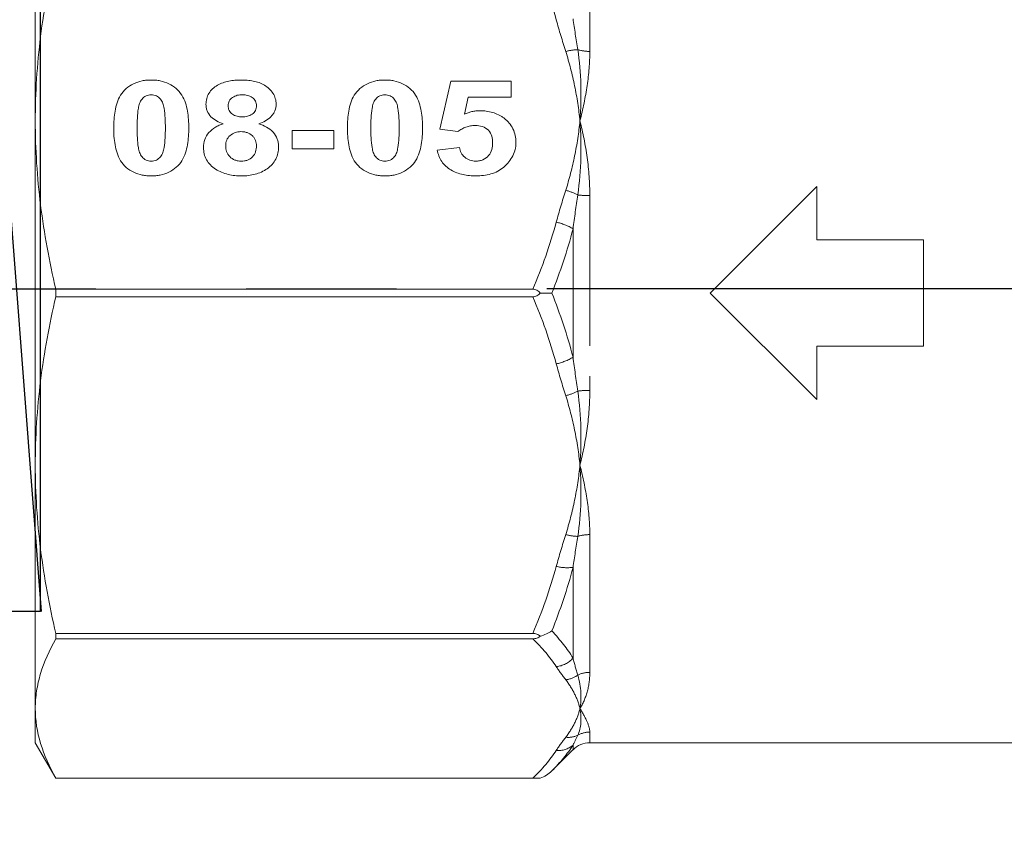
# Model space of a CAD drawing. Units: millimetres. Extents: x -9 to 8604, y -11716 to 1992.
# Drawn here: x 1820 to 1862, y -10888 to -10853 of the extents above; entities that cross this region are included whole.
import ezdxf

# ---------------------------------------------------------------- set-up
doc = ezdxf.new("R2010")
doc.units = ezdxf.units.MM
doc.linetypes.add('CENTER', pattern=[50.8, 31.75, -6.35, 6.35, -6.35])
doc.linetypes.add('PHANTOM', pattern=[12.7, 6.35, -1.27, 1.27, -1.27, 1.27, -1.27])

# ---------------------------------------------------------------- blocks, each defined once
blk = doc.blocks.new('сгон 20 (34.71мм)')
at = {"ltscale": 0.5}
for p, q in [((12.681, 18.25), (13.549, 19.754)), ((26.181, 18.25), (25.313, 19.754)), ((12.681, -18.25), (13.549, -19.754)), ((26.181, -18.25), (25.313, -19.754))]:
    blk.add_line(p, q, dxfattribs=at)
for p, q in [((13.549, 19.754), (25.313, 19.754)), ((12.681, -18.25), (12.681, 18.25)), ((26.181, -18.25), (26.181, 18.25)), ((13.549, 13.968), (25.313, 13.968)), ((26.181, 13.3), (34.708, 13.3)), ((34.708, -13.3), (34.708, 13.3)), ((26.181, -13.3), (34.708, -13.3)), ((13.549, -13.968), (25.313, -13.968)), ((13.549, -19.754), (25.313, -19.754))]:
    blk.add_line(p, q)
at = {"ltscale": 0.3}
for p, q in [((0, 15.5), (1.01, 17.25)), ((11, 17.25), (1.01, 17.25)), ((11, -15.5), (11, 17.25)), ((11, -17.25), (11, 17.25)), ((11, 16.65), (12.681, 16.65)), ((12, -16.65), (12, 16.65)), ((0, -15.5), (0, 15.5)), ((12, 15.15), (12.681, 15.15)), ((11, 9.638), (1.01, 9.638)), ((1.01, 9.638), (1.01, 7.571)), ((11, 7.571), (1.01, 7.571)), ((11, -7.571), (1.01, -7.571)), ((1.01, -9.638), (1.01, -7.571)), ((11, -9.638), (1.01, -9.638)), ((12, -15.15), (12.681, -15.15)), ((0, -15.5), (1.01, -17.25)), ((11, -16.65), (12.681, -16.65)), ((11, -17.25), (1.01, -17.25))]:
    blk.add_line(p, q, dxfattribs=at)
at = {"ltscale": 0.4}
blk.add_line((13.549, 0), (25.313, 0), dxfattribs=at)
at = {"ltscale": 0.5}
for centre, radius, start, end in [((17.935, 16.861), 5.254, 146.5913, 213.4087), ((20.927, 16.861), 5.254, 326.5913, 33.4087), ((41.207, 6.984), 28.526, 165.8285, 194.1715), ((-2.346, 6.984), 28.526, 345.8285, 14.1715), ((41.207, -6.984), 28.526, 165.8285, 194.1715), ((-2.346, -6.984), 28.526, 345.8285, 14.1715), ((17.935, -16.861), 5.254, 146.5913, 213.4087), ((20.927, -16.861), 5.254, 326.5913, 33.4087)]:
    blk.add_arc(centre, radius, start, end, dxfattribs=at)
at = {"ltscale": 0.3}
for centre, radius, start, end in [((7.673, 13.444), 7.673, 150.2651, 209.7349), ((28.868, 0), 28.868, 164.7964, 180), ((28.868, 0), 28.868, 180, 195.2036), ((7.673, -13.444), 7.673, 150.2651, 209.7349)]:
    blk.add_arc(centre, radius, start, end, dxfattribs=at)

msp = doc.modelspace()

# ---------------------------------------------------------------- linework, layer by layer
at = {"color": 7, "linetype": 'Continuous', "lineweight": 15}
for p, q in [((1820.84, -10857.656), (1820.84, -10847.373)), ((1837.918, -10858.005), (1838.385, -10855.979)), ((1838.385, -10855.979), (1840.931, -10855.979)), ((1840.931, -10855.979), (1840.931, -10856.654)), ((1839.123, -10856.654), (1838.958, -10857.368)), ((1840.931, -10856.654), (1839.123, -10856.654)), ((1820.84, -10872.198), (1820.84, -10857.656)), ((1838.686, -10858.108), (1837.918, -10858.005)), ((1831.684, -10858.836), (1831.684, -10858.056)), ((1831.684, -10858.056), (1833.45, -10858.056)), ((1833.45, -10858.056), (1833.45, -10858.836)), ((1833.45, -10858.836), (1831.684, -10858.836)), ((1837.814, -10858.888), (1838.749, -10858.784)), ((1849.34, -10864.927), (1853.84, -10860.427)), ((1853.84, -10860.427), (1853.84, -10862.677)), ((1853.84, -10862.677), (1858.34, -10862.677)), ((1858.34, -10862.677), (1858.34, -10867.177)), ((1841.849, -10864.767), (1821.706, -10864.767)), ((1821.706, -10865.086), (1821.706, -10864.767)), ((1821.706, -10865.086), (1841.849, -10865.086)), ((1853.84, -10869.427), (1849.34, -10864.927)), ((1858.34, -10867.177), (1853.84, -10867.177)), ((1853.84, -10867.177), (1853.84, -10869.427)), ((1820.84, -10882.48), (1820.84, -10872.198)), ((1841.849, -10879.309), (1821.706, -10879.309)), ((1821.706, -10879.535), (1821.706, -10879.309)), ((1821.706, -10879.535), (1841.849, -10879.535)), ((1820.84, -10883.927), (1820.84, -10882.48)), ((1820.84, -10883.927), (1821.706, -10885.427)), ((1842.65, -10885.117), (1843.547, -10884.219)), ((1844.254, -10883.927), (1884.426, -10883.927)), ((1841.849, -10885.426), (1821.706, -10885.426)), ((1821.706, -10885.427), (1821.706, -10885.426)), ((1821.706, -10885.427), (1842.159, -10885.427))]:
    msp.add_line(p, q, dxfattribs=at)
at = {"color": 8, "linetype": 'PHANTOM', "lineweight": 0}
for p, q in [((1844.254, -10848.902), (1844.254, -10854.719)), ((1844.254, -10860.813), (1844.254, -10869.04)), ((1843.547, -10867.637), (1843.547, -10862.216)), ((1844.254, -10875.134), (1844.254, -10880.952)), ((1843.547, -10880.35), (1843.547, -10876.517)), ((1844.254, -10883.476), (1844.254, -10883.927)), ((1843.547, -10884.219), (1843.547, -10884.028))]:
    msp.add_line(p, q, dxfattribs=at)
msp.add_line((1821.097, -10878.379), (1819.031, -10851.669))
at = {"linetype": 'CENTER'}
msp.add_line((1131.244, -10864.984), (2094.419, -10864.656), dxfattribs=at)
at = {"color": 8, "linetype": 'PHANTOM', "lineweight": 0}
for centre, radius, start, end in [((1843.827, -10856.814), 2.171, 92.1447, 105.7544), ((1844.244, -10853.019), 1.7, 252.9682, 270.3426), ((1842.568, -10863.078), 2.58, 62.8261, 74.9472), ((1844.24, -10856.73), 4.083, 263.0433, 270.1911), ((1842.358, -10864.158), 2.277, 58.5358, 77.7925), ((1842.358, -10865.695), 2.277, 282.2075, 301.4642), ((1842.568, -10866.775), 2.58, 285.0528, 297.1739), ((1844.24, -10873.123), 4.083, 89.8089, 96.9567), ((1843.827, -10873.04), 2.171, 254.2456, 267.8553), ((1844.244, -10876.834), 1.7, 89.6574, 107.0318), ((1843.3, -10874.706), 1.827, 255.416, 277.7682), ((1842.729, -10879.614), 1.101, 275.7795, 318.0017), ((1843.11, -10880.185), 1.088, 276.7298, 305.7422), ((1844.25, -10882.096), 1.144, 89.7934, 116.1418), ((1843.349, -10882.78), 0.921, 263.0495, 295.5133), ((1844.253, -10884.494), 1.018, 89.9623, 119.8875), ((1842.942, -10883.346), 0.911, 263.5514, 311.5719)]:
    msp.add_arc(centre, radius, start, end, dxfattribs=at)
at = {"color": 7, "linetype": 'Continuous', "lineweight": 15}
msp.add_arc((1844.254, -10884.927), 1, 90, 135, dxfattribs=at)
msp.add_open_spline([(1821.357, -10820.997), (1783.562, -10791.316), (1767.319, -11053.869), (1806.906, -11136.172), (1807.738, -11206.031), (1775.557, -11339.648), (1818.802, -11316.273)], degree=3, knots=[0, 0, 0, 0, 169.07562, 280.53582, 352.090408, 443.881942, 443.881942, 443.881942, 443.881942])
for points, knots in [([(1820.84, -10857.656), (1820.84, -10857.063), (1820.859, -10856.469), (1820.934, -10855.279), (1820.99, -10854.682), (1821.212, -10852.896), (1821.431, -10851.716), (1821.706, -10850.544)], [0, 0, 0, 0, 0.25, 0.25, 0.5, 0.5, 1, 1, 1, 1]), ([(1824.151, -10857.946), (1824.152, -10857.828), (1824.155, -10857.709), (1824.172, -10857.474), (1824.186, -10857.357), (1824.246, -10857.008), (1824.314, -10856.775), (1824.505, -10856.464), (1824.587, -10856.372), (1824.774, -10856.211), (1824.879, -10856.139), (1825.105, -10856.03), (1825.228, -10855.989), (1825.415, -10855.951), (1825.479, -10855.941), (1825.606, -10855.93), (1825.67, -10855.928), (1825.734, -10855.927)], [0, 0, 0, 0, 0.125, 0.125, 0.25, 0.25, 0.5, 0.5, 0.625, 0.625, 0.75, 0.75, 0.875, 0.875, 0.9375, 0.9375, 1, 1, 1, 1]), ([(1825.734, -10855.927), (1825.799, -10855.928), (1825.863, -10855.93), (1825.99, -10855.941), (1826.053, -10855.951), (1826.24, -10855.988), (1826.363, -10856.029), (1826.59, -10856.138), (1826.696, -10856.209), (1826.884, -10856.371), (1826.965, -10856.462), (1827.094, -10856.671), (1827.141, -10856.781), (1827.217, -10857.008), (1827.245, -10857.125), (1827.286, -10857.36), (1827.299, -10857.479), (1827.317, -10857.716), (1827.319, -10857.835), (1827.32, -10857.954)], [0, 0, 0, 0, 0.0625, 0.0625, 0.125, 0.125, 0.25, 0.25, 0.375, 0.375, 0.5, 0.5, 0.625, 0.625, 0.75, 0.75, 0.875, 0.875, 1, 1, 1, 1]), ([(1828.048, -10856.953), (1828.05, -10856.872), (1828.056, -10856.792), (1828.097, -10856.638), (1828.129, -10856.561), (1828.213, -10856.421), (1828.267, -10856.357), (1828.391, -10856.243), (1828.46, -10856.195), (1828.607, -10856.109), (1828.686, -10856.073), (1828.847, -10856.015), (1828.929, -10855.992), (1829.099, -10855.957), (1829.185, -10855.945), (1829.358, -10855.93), (1829.445, -10855.928), (1829.532, -10855.927)], [0, 0, 0, 0, 0.125, 0.125, 0.25, 0.25, 0.375, 0.375, 0.5, 0.5, 0.625, 0.625, 0.75, 0.75, 0.875, 0.875, 1, 1, 1, 1]), ([(1829.532, -10855.927), (1829.618, -10855.928), (1829.704, -10855.93), (1829.874, -10855.944), (1829.958, -10855.956), (1830.208, -10856.005), (1830.375, -10856.06), (1830.591, -10856.191), (1830.659, -10856.243), (1830.779, -10856.357), (1830.832, -10856.42), (1830.921, -10856.558), (1830.954, -10856.632), (1830.987, -10856.748), (1830.996, -10856.788), (1831.006, -10856.867), (1831.007, -10856.908), (1831.009, -10856.948)], [0, 0, 0, 0, 0.125, 0.125, 0.25, 0.25, 0.5, 0.5, 0.625, 0.625, 0.75, 0.75, 0.875, 0.875, 0.9375, 0.9375, 1, 1, 1, 1]), ([(1834.022, -10857.946), (1834.022, -10857.828), (1834.025, -10857.709), (1834.043, -10857.474), (1834.056, -10857.357), (1834.116, -10857.008), (1834.184, -10856.775), (1834.375, -10856.464), (1834.457, -10856.372), (1834.644, -10856.211), (1834.749, -10856.139), (1834.976, -10856.03), (1835.098, -10855.989), (1835.286, -10855.951), (1835.349, -10855.941), (1835.476, -10855.93), (1835.54, -10855.928), (1835.604, -10855.927)], [0, 0, 0, 0, 0.125, 0.125, 0.25, 0.25, 0.5, 0.5, 0.625, 0.625, 0.75, 0.75, 0.875, 0.875, 0.9375, 0.9375, 1, 1, 1, 1]), ([(1835.604, -10855.927), (1835.669, -10855.928), (1835.733, -10855.93), (1835.86, -10855.941), (1835.923, -10855.951), (1836.11, -10855.988), (1836.234, -10856.029), (1836.46, -10856.138), (1836.566, -10856.209), (1836.754, -10856.371), (1836.835, -10856.462), (1836.964, -10856.671), (1837.012, -10856.781), (1837.087, -10857.008), (1837.115, -10857.125), (1837.156, -10857.36), (1837.169, -10857.479), (1837.187, -10857.716), (1837.19, -10857.835), (1837.19, -10857.954)], [0, 0, 0, 0, 0.0625, 0.0625, 0.125, 0.125, 0.25, 0.25, 0.375, 0.375, 0.5, 0.5, 0.625, 0.625, 0.75, 0.75, 0.875, 0.875, 1, 1, 1, 1]), ([(1825.736, -10856.55), (1825.698, -10856.551), (1825.66, -10856.554), (1825.586, -10856.569), (1825.55, -10856.581), (1825.45, -10856.629), (1825.393, -10856.678), (1825.3, -10856.788), (1825.265, -10856.852), (1825.221, -10856.984), (1825.205, -10857.052), (1825.168, -10857.259), (1825.157, -10857.397), (1825.142, -10857.676), (1825.139, -10857.815), (1825.138, -10857.954)], [0, 0, 0, 0, 0.0625, 0.0625, 0.125, 0.125, 0.25, 0.25, 0.375, 0.375, 0.5, 0.5, 0.75, 0.75, 1, 1, 1, 1]), ([(1826.333, -10857.954), (1826.332, -10857.815), (1826.331, -10857.675), (1826.316, -10857.397), (1826.304, -10857.258), (1826.268, -10857.052), (1826.253, -10856.984), (1826.206, -10856.851), (1826.173, -10856.787), (1826.08, -10856.676), (1826.022, -10856.628), (1825.922, -10856.58), (1825.886, -10856.569), (1825.812, -10856.554), (1825.774, -10856.551), (1825.736, -10856.55)], [0, 0, 0, 0, 0.25, 0.25, 0.5, 0.5, 0.625, 0.625, 0.75, 0.75, 0.875, 0.875, 0.9375, 0.9375, 1, 1, 1, 1]), ([(1829.588, -10856.55), (1829.514, -10856.552), (1829.441, -10856.557), (1829.299, -10856.592), (1829.23, -10856.62), (1829.11, -10856.701), (1829.06, -10856.753), (1828.995, -10856.876), (1828.984, -10856.945), (1828.983, -10857.013)], [0, 0, 0, 0, 0.25, 0.25, 0.5, 0.5, 0.75, 0.75, 1, 1, 1, 1]), ([(1830.177, -10857.013), (1830.176, -10856.946), (1830.166, -10856.879), (1830.104, -10856.756), (1830.056, -10856.704), (1829.939, -10856.623), (1829.873, -10856.594), (1829.734, -10856.557), (1829.661, -10856.552), (1829.588, -10856.55)], [0, 0, 0, 0, 0.25, 0.25, 0.5, 0.5, 0.75, 0.75, 1, 1, 1, 1]), ([(1835.606, -10856.55), (1835.568, -10856.551), (1835.53, -10856.554), (1835.457, -10856.569), (1835.42, -10856.581), (1835.32, -10856.629), (1835.263, -10856.678), (1835.17, -10856.788), (1835.135, -10856.852), (1835.091, -10856.984), (1835.075, -10857.052), (1835.038, -10857.259), (1835.027, -10857.397), (1835.012, -10857.676), (1835.009, -10857.815), (1835.009, -10857.954)], [0, 0, 0, 0, 0.0625, 0.0625, 0.125, 0.125, 0.25, 0.25, 0.375, 0.375, 0.5, 0.5, 0.75, 0.75, 1, 1, 1, 1]), ([(1836.203, -10857.954), (1836.203, -10857.815), (1836.201, -10857.675), (1836.186, -10857.397), (1836.175, -10857.258), (1836.138, -10857.052), (1836.123, -10856.984), (1836.077, -10856.851), (1836.043, -10856.787), (1835.95, -10856.676), (1835.893, -10856.628), (1835.792, -10856.58), (1835.756, -10856.569), (1835.682, -10856.554), (1835.644, -10856.551), (1835.606, -10856.55)], [0, 0, 0, 0, 0.25, 0.25, 0.5, 0.5, 0.625, 0.625, 0.75, 0.75, 0.875, 0.875, 0.9375, 0.9375, 1, 1, 1, 1]), ([(1828.772, -10857.776), (1828.675, -10857.743), (1828.58, -10857.706), (1828.406, -10857.606), (1828.323, -10857.547), (1828.186, -10857.406), (1828.132, -10857.322), (1828.08, -10857.189), (1828.068, -10857.142), (1828.051, -10857.048), (1828.049, -10857), (1828.048, -10856.953)], [0, 0, 0, 0, 0.25, 0.25, 0.5, 0.5, 0.75, 0.75, 0.875, 0.875, 1, 1, 1, 1]), ([(1828.983, -10857.013), (1828.984, -10857.082), (1828.994, -10857.15), (1829.039, -10857.244), (1829.057, -10857.274), (1829.104, -10857.327), (1829.131, -10857.35), (1829.219, -10857.412), (1829.288, -10857.44), (1829.393, -10857.468), (1829.429, -10857.475), (1829.502, -10857.483), (1829.539, -10857.484), (1829.576, -10857.485)], [0, 0, 0, 0, 0.25, 0.25, 0.375, 0.375, 0.5, 0.5, 0.75, 0.75, 0.875, 0.875, 1, 1, 1, 1]), ([(1829.576, -10857.485), (1829.65, -10857.483), (1829.724, -10857.478), (1829.866, -10857.441), (1829.935, -10857.413), (1830.054, -10857.331), (1830.105, -10857.277), (1830.15, -10857.183), (1830.161, -10857.15), (1830.175, -10857.082), (1830.177, -10857.048), (1830.177, -10857.013)], [0, 0, 0, 0, 0.25, 0.25, 0.5, 0.5, 0.75, 0.75, 0.875, 0.875, 1, 1, 1, 1]), ([(1831.009, -10856.948), (1831.006, -10857.043), (1830.994, -10857.137), (1830.938, -10857.271), (1830.916, -10857.315), (1830.862, -10857.396), (1830.83, -10857.434), (1830.726, -10857.541), (1830.645, -10857.602), (1830.47, -10857.703), (1830.373, -10857.741), (1830.276, -10857.776)], [0, 0, 0, 0, 0.25, 0.25, 0.375, 0.375, 0.5, 0.5, 0.75, 0.75, 1, 1, 1, 1]), ([(1838.958, -10857.368), (1839.01, -10857.347), (1839.062, -10857.326), (1839.168, -10857.29), (1839.223, -10857.275), (1839.333, -10857.25), (1839.389, -10857.241), (1839.502, -10857.229), (1839.559, -10857.227), (1839.616, -10857.225)], [0, 0, 0, 0, 0.25, 0.25, 0.5, 0.5, 0.75, 0.75, 1, 1, 1, 1]), ([(1839.616, -10857.225), (1839.706, -10857.227), (1839.796, -10857.231), (1839.975, -10857.255), (1840.063, -10857.272), (1840.235, -10857.323), (1840.317, -10857.356), (1840.434, -10857.414), (1840.473, -10857.435), (1840.547, -10857.481), (1840.583, -10857.507), (1840.618, -10857.532)], [0, 0, 0, 0, 0.25, 0.25, 0.5, 0.5, 0.75, 0.75, 0.875, 0.875, 1, 1, 1, 1]), ([(1840.618, -10857.532), (1840.659, -10857.564), (1840.699, -10857.596), (1840.775, -10857.665), (1840.81, -10857.702), (1840.909, -10857.816), (1840.966, -10857.901), (1841.055, -10858.079), (1841.087, -10858.172), (1841.129, -10858.366), (1841.136, -10858.465), (1841.138, -10858.564)], [0, 0, 0, 0, 0.125, 0.125, 0.25, 0.25, 0.5, 0.5, 0.75, 0.75, 1, 1, 1, 1]), ([(1821.706, -10864.767), (1821.429, -10863.589), (1821.212, -10862.408), (1820.917, -10860.038), (1820.84, -10858.849), (1820.84, -10857.656)], [0, 0, 0, 0, 0.5, 0.5, 1, 1, 1, 1]), ([(1825.737, -10859.979), (1825.673, -10859.977), (1825.609, -10859.975), (1825.482, -10859.964), (1825.419, -10859.955), (1825.232, -10859.918), (1825.108, -10859.877), (1824.88, -10859.768), (1824.774, -10859.698), (1824.585, -10859.536), (1824.504, -10859.445), (1824.376, -10859.235), (1824.328, -10859.124), (1824.253, -10858.896), (1824.226, -10858.779), (1824.186, -10858.542), (1824.172, -10858.424), (1824.154, -10858.185), (1824.152, -10858.066), (1824.151, -10857.946)], [0, 0, 0, 0, 0.0625, 0.0625, 0.125, 0.125, 0.25, 0.25, 0.375, 0.375, 0.5, 0.5, 0.625, 0.625, 0.75, 0.75, 0.875, 0.875, 1, 1, 1, 1]), ([(1825.138, -10857.954), (1825.139, -10858.093), (1825.142, -10858.232), (1825.157, -10858.51), (1825.168, -10858.649), (1825.204, -10858.854), (1825.221, -10858.922), (1825.265, -10859.055), (1825.299, -10859.118), (1825.394, -10859.227), (1825.45, -10859.275), (1825.55, -10859.324), (1825.586, -10859.335), (1825.66, -10859.351), (1825.698, -10859.354), (1825.736, -10859.355)], [0, 0, 0, 0, 0.25, 0.25, 0.5, 0.5, 0.625, 0.625, 0.75, 0.75, 0.875, 0.875, 0.9375, 0.9375, 1, 1, 1, 1]), ([(1825.736, -10859.355), (1825.774, -10859.354), (1825.812, -10859.351), (1825.886, -10859.336), (1825.923, -10859.325), (1826.023, -10859.276), (1826.081, -10859.229), (1826.173, -10859.118), (1826.207, -10859.054), (1826.253, -10858.921), (1826.268, -10858.852), (1826.304, -10858.647), (1826.316, -10858.509), (1826.331, -10858.232), (1826.332, -10858.093), (1826.333, -10857.954)], [0, 0, 0, 0, 0.0625, 0.0625, 0.125, 0.125, 0.25, 0.25, 0.375, 0.375, 0.5, 0.5, 0.75, 0.75, 1, 1, 1, 1]), ([(1827.32, -10857.954), (1827.319, -10858.073), (1827.317, -10858.191), (1827.299, -10858.427), (1827.286, -10858.544), (1827.226, -10858.894), (1827.159, -10859.127), (1826.968, -10859.439), (1826.886, -10859.532), (1826.7, -10859.693), (1826.594, -10859.765), (1826.368, -10859.875), (1826.245, -10859.916), (1826.057, -10859.954), (1825.994, -10859.964), (1825.866, -10859.975), (1825.802, -10859.977), (1825.737, -10859.979)], [0, 0, 0, 0, 0.125, 0.125, 0.25, 0.25, 0.5, 0.5, 0.625, 0.625, 0.75, 0.75, 0.875, 0.875, 0.9375, 0.9375, 1, 1, 1, 1]), ([(1827.944, -10858.779), (1827.946, -10858.665), (1827.96, -10858.554), (1828.035, -10858.34), (1828.095, -10858.239), (1828.248, -10858.064), (1828.34, -10857.987), (1828.494, -10857.895), (1828.547, -10857.866), (1828.657, -10857.817), (1828.715, -10857.796), (1828.772, -10857.776)], [0, 0, 0, 0, 0.25, 0.25, 0.5, 0.5, 0.75, 0.75, 0.875, 0.875, 1, 1, 1, 1]), ([(1830.276, -10857.776), (1830.389, -10857.815), (1830.501, -10857.857), (1830.705, -10857.972), (1830.802, -10858.043), (1830.959, -10858.214), (1831.021, -10858.315), (1831.077, -10858.474), (1831.091, -10858.529), (1831.109, -10858.641), (1831.111, -10858.698), (1831.112, -10858.755)], [0, 0, 0, 0, 0.25, 0.25, 0.5, 0.5, 0.75, 0.75, 0.875, 0.875, 1, 1, 1, 1]), ([(1835.608, -10859.979), (1835.543, -10859.977), (1835.479, -10859.975), (1835.352, -10859.964), (1835.289, -10859.955), (1835.102, -10859.918), (1834.978, -10859.877), (1834.75, -10859.768), (1834.644, -10859.698), (1834.456, -10859.536), (1834.374, -10859.445), (1834.246, -10859.235), (1834.198, -10859.124), (1834.123, -10858.896), (1834.096, -10858.779), (1834.056, -10858.542), (1834.042, -10858.424), (1834.025, -10858.185), (1834.022, -10858.066), (1834.022, -10857.946)], [0, 0, 0, 0, 0.0625, 0.0625, 0.125, 0.125, 0.25, 0.25, 0.375, 0.375, 0.5, 0.5, 0.625, 0.625, 0.75, 0.75, 0.875, 0.875, 1, 1, 1, 1]), ([(1835.009, -10857.954), (1835.009, -10858.093), (1835.012, -10858.232), (1835.027, -10858.51), (1835.038, -10858.649), (1835.075, -10858.854), (1835.091, -10858.922), (1835.135, -10859.055), (1835.169, -10859.118), (1835.264, -10859.227), (1835.32, -10859.275), (1835.42, -10859.324), (1835.456, -10859.335), (1835.53, -10859.351), (1835.568, -10859.354), (1835.606, -10859.355)], [0, 0, 0, 0, 0.25, 0.25, 0.5, 0.5, 0.625, 0.625, 0.75, 0.75, 0.875, 0.875, 0.9375, 0.9375, 1, 1, 1, 1]), ([(1835.606, -10859.355), (1835.644, -10859.354), (1835.682, -10859.351), (1835.756, -10859.336), (1835.793, -10859.325), (1835.893, -10859.276), (1835.952, -10859.229), (1836.044, -10859.118), (1836.077, -10859.054), (1836.124, -10858.921), (1836.138, -10858.852), (1836.175, -10858.647), (1836.186, -10858.509), (1836.201, -10858.232), (1836.203, -10858.093), (1836.203, -10857.954)], [0, 0, 0, 0, 0.0625, 0.0625, 0.125, 0.125, 0.25, 0.25, 0.375, 0.375, 0.5, 0.5, 0.75, 0.75, 1, 1, 1, 1]), ([(1837.19, -10857.954), (1837.19, -10858.073), (1837.187, -10858.191), (1837.17, -10858.427), (1837.156, -10858.544), (1837.096, -10858.894), (1837.029, -10859.127), (1836.838, -10859.439), (1836.756, -10859.532), (1836.57, -10859.693), (1836.464, -10859.765), (1836.238, -10859.875), (1836.115, -10859.916), (1835.927, -10859.954), (1835.864, -10859.964), (1835.736, -10859.975), (1835.672, -10859.977), (1835.608, -10859.979)], [0, 0, 0, 0, 0.125, 0.125, 0.25, 0.25, 0.5, 0.5, 0.625, 0.625, 0.75, 0.75, 0.875, 0.875, 0.9375, 0.9375, 1, 1, 1, 1]), ([(1839.416, -10857.849), (1839.349, -10857.85), (1839.282, -10857.854), (1839.15, -10857.877), (1839.087, -10857.893), (1838.963, -10857.938), (1838.903, -10857.966), (1838.79, -10858.031), (1838.737, -10858.069), (1838.686, -10858.108)], [0, 0, 0, 0, 0.25, 0.25, 0.5, 0.5, 0.75, 0.75, 1, 1, 1, 1]), ([(1840.151, -10858.579), (1840.15, -10858.485), (1840.142, -10858.391), (1840.088, -10858.209), (1840.04, -10858.122), (1839.901, -10857.983), (1839.813, -10857.93), (1839.622, -10857.863), (1839.519, -10857.85), (1839.416, -10857.849)], [0, 0, 0, 0, 0.25, 0.25, 0.5, 0.5, 0.75, 0.75, 1, 1, 1, 1]), ([(1829.526, -10858.108), (1829.484, -10858.11), (1829.441, -10858.112), (1829.358, -10858.124), (1829.317, -10858.135), (1829.196, -10858.177), (1829.124, -10858.221), (1829, -10858.33), (1828.952, -10858.397), (1828.906, -10858.508), (1828.895, -10858.546), (1828.882, -10858.625), (1828.88, -10858.664), (1828.879, -10858.704)], [0, 0, 0, 0, 0.125, 0.125, 0.25, 0.25, 0.5, 0.5, 0.75, 0.75, 0.875, 0.875, 1, 1, 1, 1]), ([(1830.177, -10858.709), (1830.176, -10858.669), (1830.175, -10858.63), (1830.162, -10858.552), (1830.151, -10858.514), (1830.122, -10858.439), (1830.103, -10858.403), (1830.057, -10858.336), (1830.028, -10858.306), (1829.936, -10858.221), (1829.861, -10858.178), (1829.741, -10858.135), (1829.699, -10858.124), (1829.613, -10858.111), (1829.57, -10858.11), (1829.526, -10858.108)], [0, 0, 0, 0, 0.125, 0.125, 0.25, 0.25, 0.375, 0.375, 0.5, 0.5, 0.75, 0.75, 0.875, 0.875, 1, 1, 1, 1]), ([(1829.55, -10859.979), (1829.453, -10859.977), (1829.357, -10859.974), (1829.166, -10859.953), (1829.072, -10859.938), (1828.886, -10859.892), (1828.793, -10859.862), (1828.618, -10859.788), (1828.534, -10859.744), (1828.376, -10859.641), (1828.302, -10859.582), (1828.172, -10859.451), (1828.115, -10859.376), (1828.026, -10859.218), (1827.995, -10859.134), (1827.953, -10858.958), (1827.946, -10858.869), (1827.944, -10858.779)], [0, 0, 0, 0, 0.125, 0.125, 0.25, 0.25, 0.375, 0.375, 0.5, 0.5, 0.625, 0.625, 0.75, 0.75, 0.875, 0.875, 1, 1, 1, 1]), ([(1828.879, -10858.704), (1828.881, -10858.788), (1828.889, -10858.87), (1828.943, -10859.029), (1828.987, -10859.104), (1829.113, -10859.226), (1829.189, -10859.275), (1829.313, -10859.324), (1829.356, -10859.336), (1829.446, -10859.351), (1829.492, -10859.353), (1829.538, -10859.355)], [0, 0, 0, 0, 0.25, 0.25, 0.5, 0.5, 0.75, 0.75, 0.875, 0.875, 1, 1, 1, 1]), ([(1829.538, -10859.355), (1829.582, -10859.354), (1829.627, -10859.352), (1829.714, -10859.338), (1829.757, -10859.326), (1829.882, -10859.279), (1829.958, -10859.231), (1830.078, -10859.11), (1830.119, -10859.034), (1830.169, -10858.876), (1830.175, -10858.792), (1830.177, -10858.709)], [0, 0, 0, 0, 0.125, 0.125, 0.25, 0.25, 0.5, 0.5, 0.75, 0.75, 1, 1, 1, 1]), ([(1831.112, -10858.755), (1831.111, -10858.843), (1831.103, -10858.931), (1831.065, -10859.102), (1831.035, -10859.187), (1830.951, -10859.347), (1830.901, -10859.422), (1830.78, -10859.559), (1830.709, -10859.621), (1830.558, -10859.73), (1830.475, -10859.777), (1830.301, -10859.853), (1830.212, -10859.885), (1830.028, -10859.933), (1829.933, -10859.95), (1829.742, -10859.974), (1829.646, -10859.977), (1829.55, -10859.979)], [0, 0, 0, 0, 0.125, 0.125, 0.25, 0.25, 0.375, 0.375, 0.5, 0.5, 0.625, 0.625, 0.75, 0.75, 0.875, 0.875, 1, 1, 1, 1]), ([(1838.749, -10858.784), (1838.762, -10858.861), (1838.781, -10858.937), (1838.857, -10859.077), (1838.91, -10859.14), (1839.041, -10859.242), (1839.115, -10859.284), (1839.234, -10859.327), (1839.274, -10859.338), (1839.357, -10859.351), (1839.4, -10859.353), (1839.442, -10859.355)], [0, 0, 0, 0, 0.25, 0.25, 0.5, 0.5, 0.75, 0.75, 0.875, 0.875, 1, 1, 1, 1]), ([(1839.442, -10859.355), (1839.494, -10859.354), (1839.545, -10859.35), (1839.646, -10859.331), (1839.696, -10859.316), (1839.836, -10859.254), (1839.92, -10859.194), (1840.049, -10859.047), (1840.093, -10858.957), (1840.142, -10858.772), (1840.15, -10858.675), (1840.151, -10858.579)], [0, 0, 0, 0, 0.125, 0.125, 0.25, 0.25, 0.5, 0.5, 0.75, 0.75, 1, 1, 1, 1]), ([(1841.138, -10858.564), (1841.137, -10858.613), (1841.136, -10858.662), (1841.124, -10858.759), (1841.115, -10858.807), (1841.08, -10858.949), (1841.046, -10859.042), (1840.954, -10859.221), (1840.898, -10859.304), (1840.773, -10859.463), (1840.703, -10859.538), (1840.549, -10859.672), (1840.463, -10859.73), (1840.277, -10859.829), (1840.179, -10859.867), (1839.977, -10859.926), (1839.872, -10859.947), (1839.661, -10859.973), (1839.554, -10859.976), (1839.448, -10859.979)], [0, 0, 0, 0, 0.0625, 0.0625, 0.125, 0.125, 0.25, 0.25, 0.375, 0.375, 0.5, 0.5, 0.625, 0.625, 0.75, 0.75, 0.875, 0.875, 1, 1, 1, 1]), ([(1839.448, -10859.979), (1839.355, -10859.978), (1839.263, -10859.975), (1839.081, -10859.956), (1838.991, -10859.942), (1838.722, -10859.882), (1838.549, -10859.817), (1838.238, -10859.632), (1838.102, -10859.511), (1837.953, -10859.294), (1837.913, -10859.217), (1837.851, -10859.057), (1837.831, -10858.972), (1837.814, -10858.888)], [0, 0, 0, 0, 0.125, 0.125, 0.25, 0.25, 0.5, 0.5, 0.75, 0.75, 0.875, 0.875, 1, 1, 1, 1]), ([(1820.84, -10872.198), (1820.84, -10871.605), (1820.859, -10871.011), (1820.934, -10869.821), (1820.99, -10869.224), (1821.212, -10867.438), (1821.431, -10866.258), (1821.706, -10865.086)], [0, 0, 0, 0, 0.25, 0.25, 0.5, 0.5, 1, 1, 1, 1]), ([(1842.159, -10864.927), (1842.122, -10864.879), (1842.077, -10864.837), (1841.97, -10864.781), (1841.91, -10864.767), (1841.849, -10864.767)], [0, 0, 0, 0, 0.5, 0.5, 1, 1, 1, 1]), ([(1841.849, -10865.086), (1841.91, -10865.086), (1841.97, -10865.073), (1842.077, -10865.016), (1842.122, -10864.974), (1842.159, -10864.927)], [0, 0, 0, 0, 0.5, 0.5, 1, 1, 1, 1]), ([(1821.706, -10879.309), (1821.429, -10878.131), (1821.212, -10876.95), (1820.917, -10874.58), (1820.84, -10873.391), (1820.84, -10872.198)], [0, 0, 0, 0, 0.5, 0.5, 1, 1, 1, 1]), ([(1820.84, -10882.48), (1820.84, -10882.235), (1820.859, -10881.989), (1820.934, -10881.496), (1820.99, -10881.249), (1821.212, -10880.509), (1821.431, -10880.02), (1821.706, -10879.535)], [0, 0, 0, 0, 0.25, 0.25, 0.5, 0.5, 1, 1, 1, 1]), ([(1842.159, -10879.422), (1842.122, -10879.388), (1842.077, -10879.359), (1841.97, -10879.319), (1841.91, -10879.309), (1841.849, -10879.309)], [0, 0, 0, 0, 0.5, 0.5, 1, 1, 1, 1]), ([(1841.849, -10879.535), (1841.91, -10879.535), (1841.97, -10879.525), (1842.077, -10879.486), (1842.122, -10879.456), (1842.159, -10879.422)], [0, 0, 0, 0, 0.5, 0.5, 1, 1, 1, 1]), ([(1821.706, -10885.426), (1821.429, -10884.938), (1821.212, -10884.449), (1820.917, -10883.467), (1820.84, -10882.975), (1820.84, -10882.48)], [0, 0, 0, 0, 0.5, 0.5, 1, 1, 1, 1]), ([(1842.159, -10885.427), (1842.122, -10885.427), (1842.077, -10885.426), (1841.97, -10885.426), (1841.91, -10885.426), (1841.849, -10885.426)], [0, 0, 0, 0, 0.5, 0.5, 1, 1, 1, 1])]:
    msp.add_open_spline(points, degree=3, knots=knots, dxfattribs=at)
at = {"color": 8, "linetype": 'PHANTOM', "lineweight": 0}
for points in [[(1842.84, -10853.379), (1842.579, -10852.413), (1842.243, -10851.47), (1841.849, -10850.544)], [(1843.238, -10854.724), (1843.096, -10854.278), (1842.961, -10853.83), (1842.84, -10853.379)], [(1843.547, -10853.336), (1843.608, -10853.769), (1843.675, -10854.204), (1843.746, -10854.644)], [(1843.746, -10854.644), (1843.895, -10855.618), (1843.913, -10856.632), (1843.84, -10857.656)], [(1843.746, -10860.783), (1843.895, -10859.73), (1843.913, -10858.679), (1843.84, -10857.656)], [(1842.84, -10861.933), (1842.961, -10861.481), (1843.096, -10861.033), (1843.238, -10860.587)], [(1843.746, -10860.783), (1843.675, -10861.257), (1843.608, -10861.735), (1843.547, -10862.216)], [(1841.849, -10864.767), (1842.243, -10863.841), (1842.579, -10862.898), (1842.84, -10861.933)], [(1843.547, -10862.216), (1843.308, -10863.135), (1843.004, -10864.039), (1842.65, -10864.927)], [(1842.84, -10867.921), (1842.579, -10866.955), (1842.243, -10866.012), (1841.849, -10865.086)], [(1842.65, -10864.927), (1843.004, -10865.814), (1843.308, -10866.718), (1843.547, -10867.637)], [(1843.238, -10869.266), (1843.096, -10868.82), (1842.961, -10868.372), (1842.84, -10867.921)], [(1843.547, -10867.637), (1843.608, -10868.118), (1843.675, -10868.596), (1843.746, -10869.07)], [(1843.746, -10869.07), (1843.895, -10870.124), (1843.913, -10871.174), (1843.84, -10872.198)], [(1843.746, -10875.209), (1843.895, -10874.235), (1843.913, -10873.221), (1843.84, -10872.198)], [(1842.84, -10876.475), (1842.961, -10876.023), (1843.096, -10875.575), (1843.238, -10875.129)], [(1843.746, -10875.209), (1843.675, -10875.649), (1843.608, -10876.085), (1843.547, -10876.517)], [(1841.849, -10879.309), (1842.243, -10878.383), (1842.579, -10877.44), (1842.84, -10876.475)], [(1843.547, -10876.517), (1843.308, -10877.429), (1843.004, -10878.325), (1842.65, -10879.203)], [(1842.65, -10879.203), (1843.004, -10879.58), (1843.308, -10879.963), (1843.547, -10880.35)], [(1842.84, -10880.709), (1842.579, -10880.309), (1842.243, -10879.918), (1841.849, -10879.535)], [(1843.547, -10880.35), (1843.608, -10880.598), (1843.675, -10880.838), (1843.746, -10881.069)], [(1843.238, -10881.266), (1843.096, -10881.081), (1842.961, -10880.896), (1842.84, -10880.709)], [(1843.746, -10881.069), (1843.895, -10881.585), (1843.913, -10882.056), (1843.84, -10882.48)], [(1843.746, -10883.611), (1843.895, -10883.288), (1843.913, -10882.904), (1843.84, -10882.48)], [(1842.84, -10884.252), (1842.961, -10884.065), (1843.096, -10883.879), (1843.238, -10883.694)], [(1843.746, -10883.611), (1843.675, -10883.759), (1843.608, -10883.898), (1843.547, -10884.028)], [(1843.547, -10884.028), (1843.308, -10884.399), (1843.004, -10884.762), (1842.65, -10885.117)], [(1841.849, -10885.426), (1842.243, -10885.042), (1842.579, -10884.652), (1842.84, -10884.252)]]:
    msp.add_open_spline(points, degree=3, dxfattribs=at)
for points in [[(1843.238, -10854.724), (1843.39, -10855.203), (1843.515, -10855.687), (1843.715, -10856.665), (1843.789, -10857.16), (1843.84, -10857.656)], [(1844.254, -10854.719), (1844.254, -10855.191), (1844.214, -10855.672), (1844.071, -10856.655), (1843.967, -10857.155), (1843.84, -10857.656)], [(1843.238, -10860.587), (1843.39, -10860.109), (1843.515, -10859.625), (1843.715, -10858.646), (1843.789, -10858.151), (1843.84, -10857.656)], [(1844.254, -10860.813), (1844.254, -10860.268), (1844.214, -10859.73), (1844.071, -10858.674), (1843.967, -10858.157), (1843.84, -10857.656)], [(1844.254, -10869.04), (1844.254, -10869.586), (1844.214, -10870.123), (1844.071, -10871.179), (1843.967, -10871.697), (1843.84, -10872.198)], [(1843.238, -10869.266), (1843.39, -10869.745), (1843.515, -10870.229), (1843.715, -10871.207), (1843.789, -10871.702), (1843.84, -10872.198)], [(1843.238, -10875.129), (1843.39, -10874.651), (1843.515, -10874.167), (1843.715, -10873.188), (1843.789, -10872.693), (1843.84, -10872.198)], [(1844.254, -10875.134), (1844.254, -10874.663), (1844.214, -10874.181), (1844.071, -10873.198), (1843.967, -10872.699), (1843.84, -10872.198)], [(1843.238, -10881.266), (1843.39, -10881.464), (1843.515, -10881.665), (1843.715, -10882.07), (1843.789, -10882.275), (1843.84, -10882.48)], [(1844.254, -10880.952), (1844.254, -10881.252), (1844.214, -10881.53), (1844.071, -10882.04), (1843.967, -10882.273), (1843.84, -10882.48)], [(1843.238, -10883.694), (1843.39, -10883.496), (1843.515, -10883.296), (1843.715, -10882.891), (1843.789, -10882.685), (1843.84, -10882.48)], [(1844.254, -10883.476), (1844.254, -10883.355), (1844.214, -10883.21), (1844.071, -10882.877), (1843.967, -10882.688), (1843.84, -10882.48)]]:
    msp.add_open_spline(points, degree=3, knots=[0, 0, 0, 0, 0.5, 0.5, 1, 1, 1, 1], dxfattribs=at)
at = {"color": 7, "linetype": 'Continuous', "lineweight": 15}
for points in [[(1842.65, -10864.927), (1842.512, -10864.927), (1842.342, -10864.927), (1842.159, -10864.927)], [(1842.65, -10879.203), (1842.512, -10879.3), (1842.342, -10879.377), (1842.159, -10879.422)], [(1842.65, -10885.117), (1842.512, -10885.254), (1842.342, -10885.363), (1842.159, -10885.427)]]:
    msp.add_open_spline(points, degree=3, dxfattribs=at)

# ---------------------------------------------------------------- block references
msp.add_blockref('сгон 20 (34.71мм)', (1786.357, -10865.073))

doc.saveas('drawing.dxf')
